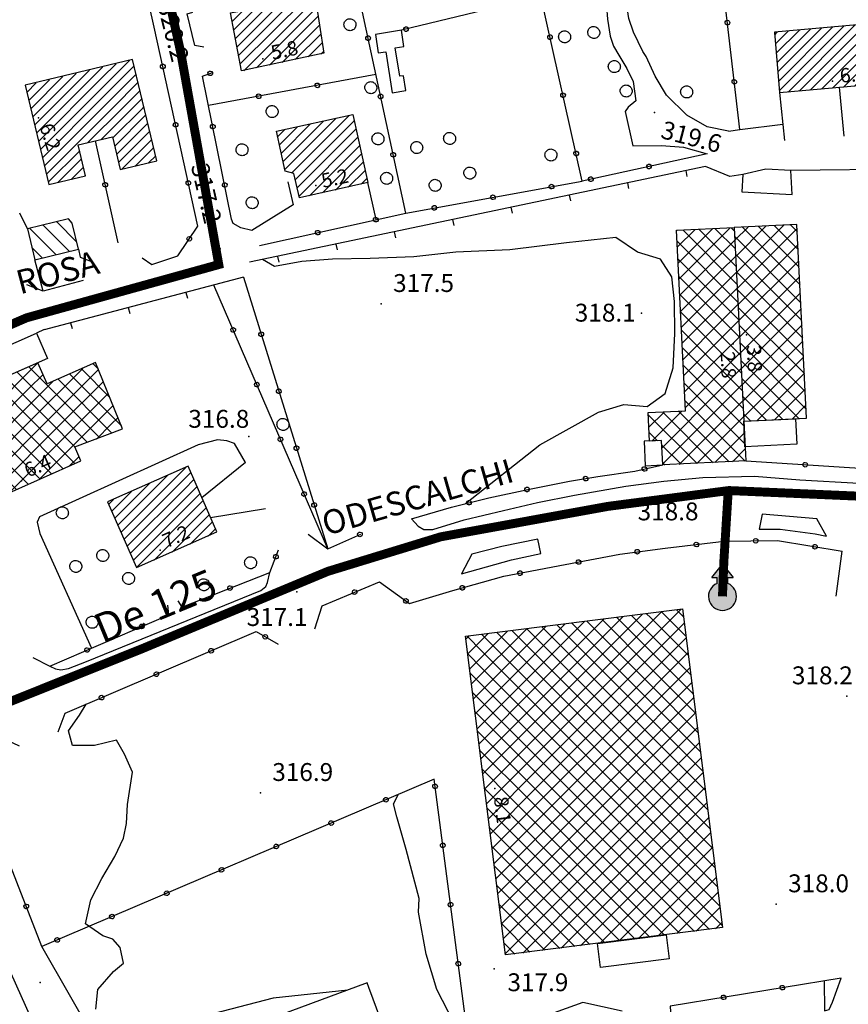
# Model space of a CAD drawing. Units: millimetres. Extents: x 13738 to 16689, y 621 to 3893.
# Drawn here: x 14615 to 14754, y 1570 to 1736 of the extents above; entities that cross this region are included whole.
import ezdxf

# ---------------------------------------------------------------- set-up
doc = ezdxf.new("R2010")
doc.units = ezdxf.units.MM
doc.linetypes.add('NASCOSTA', pattern=[9.525, 6.35, -3.175])
doc.linetypes.add('NASCOSTA2', pattern=[4.7625, 3.175, -1.5875])
for name, color, linetype in [('8321_PQTERRA', 252, 'Continuous'), ('8324_altezza', 252, 'Continuous'), ('Base_topografica_5000', 8, 'Continuous'), ('CAMP', 253, 'Continuous'), ('Edifici', 7, 'Continuous'), ('Sarracinesca', 20, 'Continuous'), ('TESTI_1', 7, 'Continuous'), ('Tubazione_Minoprio', 74, 'NASCOSTA'), ('Tubazione_Vertemate', 152, 'NASCOSTA2')]:
    doc.layers.add(name, color=color, linetype=linetype)
doc.styles.add('ARIAL', font='ARIAL.TTF')
doc.styles.add('Style00', font='Leroy', dxfattribs={"height": 0.2})

# ---------------------------------------------------------------- blocks, each defined once
blk = doc.blocks.new('q0050013')
for p, q in [((-0.194, -0.003), (-0.17, 0.098)), ((-0.17, 0.098), (-0.099, 0.169)), ((-0.099, 0.169), (-0.001, 0.195)), ((-0.001, 0.195), (0.096, 0.17)), ((0.096, 0.17), (0.169, 0.1)), ((0.169, 0.1), (0.197, -0.001)), ((-0.162, -0.108), (-0.194, -0.003)), ((-0.096, -0.171), (-0.162, -0.108)), ((0.001, -0.196), (-0.096, -0.171)), ((0.097, -0.17), (0.001, -0.196)), ((0.168, -0.1), (0.097, -0.17)), ((0.197, -0.001), (0.168, -0.1))]:
    blk.add_line(p, q)
blk = doc.blocks.new('S37')
for p, q in [((-0.99, -0.01), (-0.97, 0.17)), ((-0.97, 0.17), (-0.93, 0.33)), ((-0.93, 0.33), (-0.87, 0.47)), ((-0.87, 0.47), (-0.79, 0.6)), ((-0.79, 0.6), (-0.68, 0.71)), ((-0.68, 0.71), (-0.58, 0.8)), ((-0.58, 0.8), (-0.49, 0.87)), ((-0.49, 0.87), (-0.37, 0.93)), ((-0.37, 0.93), (-0.26, 0.97)), ((-0.26, 0.97), (-0.13, 0.99)), ((-0.13, 0.99), (-0.01, 1)), ((-0.01, 1), (0.15, 0.99)), ((0.15, 0.99), (0.35, 0.94)), ((0.35, 0.94), (0.55, 0.82)), ((0.55, 0.82), (0.68, 0.73)), ((0.68, 0.73), (0.77, 0.62)), ((0.77, 0.62), (0.87, 0.5)), ((0.87, 0.5), (0.93, 0.39)), ((0.93, 0.39), (0.99, 0.23)), ((0.99, 0.23), (1.01, 0.09)), ((1.01, 0.09), (1.03, -0.03)), ((-0.97, -0.15), (-0.99, -0.01)), ((-0.94, -0.26), (-0.97, -0.15)), ((-0.9, -0.4), (-0.94, -0.26)), ((-0.84, -0.51), (-0.9, -0.4)), ((-0.78, -0.61), (-0.84, -0.51)), ((-0.66, -0.71), (-0.78, -0.61)), ((-0.57, -0.8), (-0.66, -0.71)), ((-0.49, -0.87), (-0.57, -0.8)), ((-0.36, -0.93), (-0.49, -0.87)), ((-0.22, -0.98), (-0.36, -0.93)), ((-0.06, -1.01), (-0.22, -0.98)), ((0.07, -1.02), (-0.06, -1.01)), ((0.22, -1.01), (0.07, -1.02)), ((0.36, -0.97), (0.22, -1.01)), ((0.52, -0.89), (0.36, -0.97)), ((0.65, -0.81), (0.52, -0.89)), ((0.78, -0.68), (0.65, -0.81)), ((0.87, -0.56), (0.78, -0.68)), ((0.93, -0.45), (0.87, -0.56)), ((0.98, -0.3), (0.93, -0.45)), ((1.01, -0.17), (0.98, -0.3)), ((1.03, -0.03), (1.01, -0.17))]:
    blk.add_line(p, q)
blk = doc.blocks.new('q0120025')
blk.add_line((0, 0), (0, 0.5))
blk = doc.blocks.new('CAMP_555ADBCD')
at = {"layer": 'CAMP'}
for p, q in [((1505654.251, 5063383.62), (1505659.694, 5063389.063)), ((1505654.523, 5063382.195), (1505661.793, 5063389.465)), ((1505654.795, 5063380.77), (1505663.891, 5063389.866)), ((1505655.067, 5063379.345), (1505665.989, 5063390.267)), ((1505655.637, 5063378.218), (1505667.703, 5063390.284)), ((1505657.799, 5063378.682), (1505667.933, 5063388.817)), ((1505653.706, 5063386.469), (1505655.498, 5063388.261)), ((1505653.978, 5063385.044), (1505657.596, 5063388.662)), ((1505659.961, 5063379.147), (1505668.163, 5063387.35)), ((1505662.122, 5063379.612), (1505668.393, 5063385.883)), ((1505664.284, 5063380.077), (1505668.623, 5063384.416)), ((1505666.446, 5063380.542), (1505668.853, 5063382.949)), ((1505668.608, 5063381.007), (1505669.084, 5063381.482))]:
    blk.add_line(p, q, dxfattribs=at)
blk = doc.blocks.new('CAMP_2624BE45')
at = {"layer": 'CAMP'}
for p, q in [((1505609.786, 5063317.902), (1505619.602, 5063327.718)), ((1505623.207, 5063324.889), (1505619.576, 5063328.52)), ((1505619.602, 5063327.718), (1505621.054, 5063329.17)), ((1505619.602, 5063319.233), (1505628.647, 5063328.278)), ((1505622.035, 5063318.837), (1505631.28, 5063328.082)), ((1505633.188, 5063323.394), (1505628.409, 5063328.173)), ((1505631.247, 5063328.163), (1505630.373, 5063329.037)), ((1505608.922, 5063319.866), (1505616.005, 5063326.95)), ((1505623.207, 5063319.233), (1505615.647, 5063326.792)), ((1505623.207, 5063322.061), (1505617.612, 5063327.656)), ((1505619.602, 5063324.889), (1505621.958, 5063327.245)), ((1505619.602, 5063322.061), (1505623.598, 5063326.056)), ((1505633.529, 5063317.396), (1505624.48, 5063326.445)), ((1505624.864, 5063318.837), (1505632.098, 5063326.072)), ((1505635.128, 5063318.625), (1505626.444, 5063327.309)), ((1505608.058, 5063321.831), (1505610.957, 5063324.729)), ((1505610.65, 5063315.937), (1505619.602, 5063324.889)), ((1505617.945, 5063318.837), (1505611.718, 5063325.064)), ((1505620.774, 5063318.837), (1505613.683, 5063325.928)), ((1505631.475, 5063316.621), (1505623.207, 5063324.889)), ((1505612.288, 5063318.837), (1505607.79, 5063323.336)), ((1505615.117, 5063318.837), (1505609.754, 5063324.2)), ((1505627.692, 5063318.837), (1505632.916, 5063324.061)), ((1505611.514, 5063313.973), (1505619.602, 5063322.061)), ((1505629.421, 5063315.847), (1505623.207, 5063322.061)), ((1505630.521, 5063318.837), (1505633.734, 5063322.051)), ((1505633.349, 5063318.837), (1505634.552, 5063320.041)), ((1505609.46, 5063318.837), (1505609.308, 5063318.99)), ((1505619.498, 5063308.799), (1505609.46, 5063318.837)), ((1505621.462, 5063309.663), (1505612.288, 5063318.837)), ((1505612.378, 5063312.008), (1505619.602, 5063319.233)), ((1505613.242, 5063310.044), (1505622.035, 5063318.837)), ((1505614.105, 5063308.079), (1505624.864, 5063318.837)), ((1505623.427, 5063310.527), (1505615.117, 5063318.837)), ((1505616.207, 5063307.352), (1505627.692, 5063318.837)), ((1505625.391, 5063311.391), (1505617.945, 5063318.837)), ((1505627.356, 5063312.255), (1505620.774, 5063318.837)), ((1505621.256, 5063309.573), (1505630.521, 5063318.837)), ((1505627.367, 5063315.073), (1505623.207, 5063319.233)), ((1505630.926, 5063316.415), (1505633.349, 5063318.837)), ((1505617.534, 5063307.935), (1505611.527, 5063313.942)), ((1505626.305, 5063311.793), (1505628.005, 5063313.493)), ((1505615.569, 5063307.071), (1505613.747, 5063308.893))]:
    blk.add_line(p, q, dxfattribs=at)
blk = doc.blocks.new('CAMP_5A5940AF')
at = {"layer": 'CAMP'}
for p, q in [((1505745.45, 5063376.458), (1505754.493, 5063385.502)), ((1505745.587, 5063374.898), (1505756.354, 5063385.665)), ((1505747.017, 5063374.631), (1505758.215, 5063385.829)), ((1505748.877, 5063374.794), (1505760.075, 5063385.992)), ((1505750.738, 5063374.958), (1505761.936, 5063386.156)), ((1505752.599, 5063375.122), (1505763.797, 5063386.32)), ((1505754.46, 5063375.285), (1505765.658, 5063386.483)), ((1505756.32, 5063375.449), (1505767.518, 5063386.647)), ((1505758.181, 5063375.613), (1505768.161, 5063385.593)), ((1505744.764, 5063384.258), (1505745.19, 5063384.683)), ((1505744.901, 5063382.698), (1505747.051, 5063384.847)), ((1505745.039, 5063381.138), (1505748.911, 5063385.011)), ((1505745.176, 5063379.578), (1505750.772, 5063385.174)), ((1505745.313, 5063378.018), (1505752.633, 5063385.338)), ((1505760.042, 5063375.776), (1505768.298, 5063384.033)), ((1505761.902, 5063375.94), (1505768.436, 5063382.473)), ((1505763.763, 5063376.104), (1505768.573, 5063380.913)), ((1505765.624, 5063376.267), (1505768.71, 5063379.354)), ((1505767.484, 5063376.431), (1505768.847, 5063377.794))]:
    blk.add_line(p, q, dxfattribs=at)
blk = doc.blocks.new('CAMP_46CE87B9')
at = {"layer": 'CAMP'}
for p, q in [((1505728.33, 5063351.357), (1505728.37, 5063351.397)), ((1505728.463, 5063348.661), (1505731.345, 5063351.543)), ((1505728.596, 5063345.966), (1505734.32, 5063351.69)), ((1505738.46, 5063342.374), (1505729.388, 5063351.447)), ((1505738.314, 5063345.349), (1505732.083, 5063351.58)), ((1505738.167, 5063348.325), (1505734.779, 5063351.713)), ((1505735.684, 5063350.226), (1505737.296, 5063351.837)), ((1505738.02, 5063351.3), (1505737.474, 5063351.846)), ((1505738.607, 5063339.399), (1505728.417, 5063349.589)), ((1505728.729, 5063343.27), (1505735.684, 5063350.226)), ((1505735.684, 5063347.397), (1505738.094, 5063349.807)), ((1505738.754, 5063336.424), (1505728.564, 5063346.614)), ((1505728.862, 5063340.575), (1505735.684, 5063347.397)), ((1505735.684, 5063344.569), (1505738.227, 5063347.111)), ((1505728.995, 5063337.879), (1505735.684, 5063344.569)), ((1505735.684, 5063341.74), (1505738.36, 5063344.416)), ((1505738.901, 5063333.449), (1505728.711, 5063343.639)), ((1505729.128, 5063335.184), (1505735.684, 5063341.74)), ((1505735.684, 5063338.912), (1505738.493, 5063341.72)), ((1505739.047, 5063330.474), (1505728.857, 5063340.664)), ((1505739.194, 5063327.498), (1505729.004, 5063337.689)), ((1505729.261, 5063332.488), (1505735.684, 5063338.912)), ((1505735.684, 5063336.083), (1505738.626, 5063339.025)), ((1505729.393, 5063329.793), (1505735.684, 5063336.083)), ((1505735.684, 5063333.255), (1505738.759, 5063336.329)), ((1505739.341, 5063324.523), (1505729.151, 5063334.713)), ((1505729.526, 5063327.097), (1505735.684, 5063333.255)), ((1505735.684, 5063330.427), (1505738.892, 5063333.634)), ((1505739.488, 5063321.548), (1505729.298, 5063331.738)), ((1505729.659, 5063324.402), (1505735.684, 5063330.427)), ((1505735.684, 5063327.598), (1505739.025, 5063330.938)), ((1505739.634, 5063318.573), (1505729.444, 5063328.763)), ((1505735.684, 5063324.77), (1505739.157, 5063328.243)), ((1505729.792, 5063321.706), (1505735.684, 5063327.598)), ((1505725.87, 5063314.955), (1505735.684, 5063324.77)), ((1505739.781, 5063315.598), (1505729.591, 5063325.788)), ((1505737.923, 5063324.18), (1505739.29, 5063325.547)), ((1505726.003, 5063312.26), (1505737.923, 5063324.18)), ((1505728.744, 5063312.172), (1505739.423, 5063322.852)), ((1505739.831, 5063312.719), (1505729.738, 5063322.813)), ((1505724.156, 5063316.07), (1505729.172, 5063321.086)), ((1505737.136, 5063312.586), (1505728.662, 5063321.06)), ((1505731.745, 5063312.32), (1505723.557, 5063320.508)), ((1505723.661, 5063318.403), (1505726.197, 5063320.939)), ((1505734.44, 5063312.453), (1505725.966, 5063320.928)), ((1505731.719, 5063312.319), (1505739.556, 5063320.156)), ((1505725.119, 5063316.118), (1505723.704, 5063317.533)), ((1505734.694, 5063312.466), (1505739.689, 5063317.461)), ((1505729.049, 5063312.187), (1505725.849, 5063315.388)), ((1505737.669, 5063312.613), (1505739.822, 5063314.766)), ((1505726.354, 5063312.055), (1505725.995, 5063312.413))]:
    blk.add_line(p, q, dxfattribs=at)
blk = doc.blocks.new('CAMP_CD73AD5B')
at = {"layer": 'CAMP'}
for p, q in [((1505738.096, 5063349.758), (1505740.324, 5063351.986)), ((1505738.229, 5063347.063), (1505743.299, 5063352.133)), ((1505738.362, 5063344.367), (1505746.275, 5063352.28)), ((1505738.495, 5063341.672), (1505748.557, 5063351.733)), ((1505749.023, 5063342.273), (1505739.358, 5063351.939)), ((1505748.877, 5063345.248), (1505742.053, 5063352.072)), ((1505748.73, 5063348.223), (1505744.749, 5063352.204)), ((1505748.583, 5063351.199), (1505747.444, 5063352.337)), ((1505749.17, 5063339.298), (1505738.064, 5063350.403)), ((1505738.628, 5063338.976), (1505748.69, 5063349.038)), ((1505749.317, 5063336.323), (1505738.211, 5063347.428)), ((1505738.761, 5063336.281), (1505748.823, 5063346.342)), ((1505749.464, 5063333.348), (1505738.358, 5063344.453)), ((1505738.894, 5063333.585), (1505748.956, 5063343.647)), ((1505749.61, 5063330.372), (1505738.505, 5063341.478)), ((1505739.027, 5063330.89), (1505749.088, 5063340.951)), ((1505749.757, 5063327.397), (1505738.651, 5063338.503)), ((1505739.16, 5063328.194), (1505749.221, 5063338.256)), ((1505749.904, 5063324.422), (1505738.798, 5063335.528)), ((1505739.293, 5063325.499), (1505749.354, 5063335.56)), ((1505739.426, 5063322.803), (1505749.487, 5063332.865)), ((1505750.05, 5063321.447), (1505738.945, 5063332.553)), ((1505748.849, 5063319.82), (1505739.092, 5063329.577)), ((1505739.559, 5063320.108), (1505749.62, 5063330.17)), ((1505746.154, 5063319.687), (1505739.238, 5063326.602)), ((1505741.749, 5063319.469), (1505749.753, 5063327.474)), ((1505744.724, 5063319.616), (1505749.886, 5063324.779)), ((1505743.458, 5063319.554), (1505739.385, 5063323.627)), ((1505747.699, 5063319.763), (1505750.019, 5063322.083)), ((1505740.763, 5063319.421), (1505739.532, 5063320.652))]:
    blk.add_line(p, q, dxfattribs=at)
blk = doc.blocks.new('CAMP_4D005F2D')
at = {"layer": 'CAMP'}
for p, q in [((1505705.028, 5063272.336), (1505719.17, 5063286.479)), ((1505723.917, 5063280.822), (1505718.246, 5063286.492)), ((1505719.17, 5063277.993), (1505729.026, 5063287.849)), ((1505719.17, 5063280.822), (1505725.79, 5063287.441)), ((1505719.17, 5063283.65), (1505722.555, 5063287.034)), ((1505719.17, 5063286.479), (1505719.319, 5063286.627)), ((1505723.917, 5063283.65), (1505720.759, 5063286.808)), ((1505723.917, 5063286.479), (1505723.271, 5063287.124)), ((1505730.312, 5063280.083), (1505723.917, 5063286.479)), ((1505729.905, 5063283.319), (1505725.783, 5063287.441)), ((1505729.498, 5063286.554), (1505728.296, 5063287.757)), ((1505705.028, 5063275.165), (1505716.083, 5063286.22)), ((1505705.028, 5063277.993), (1505712.848, 5063285.813)), ((1505705.028, 5063280.822), (1505709.612, 5063285.406)), ((1505705.028, 5063283.65), (1505706.377, 5063284.999)), ((1505709.775, 5063280.822), (1505705.685, 5063284.911)), ((1505709.775, 5063283.65), (1505708.197, 5063285.228)), ((1505723.917, 5063272.336), (1505710.709, 5063285.544)), ((1505723.917, 5063275.165), (1505713.222, 5063285.86)), ((1505723.917, 5063277.993), (1505715.734, 5063286.176)), ((1505719.17, 5063275.165), (1505729.617, 5063285.611)), ((1505692.94, 5063282.875), (1505693.434, 5063283.37)), ((1505695.633, 5063280.822), (1505693.123, 5063283.331)), ((1505693.256, 5063280.363), (1505696.67, 5063283.777)), ((1505693.572, 5063277.851), (1505699.906, 5063284.184)), ((1505693.888, 5063275.338), (1505703.141, 5063284.591)), ((1505694.204, 5063272.826), (1505705.028, 5063283.65)), ((1505709.775, 5063269.508), (1505695.636, 5063283.647)), ((1505709.775, 5063272.336), (1505698.148, 5063283.963)), ((1505709.775, 5063275.165), (1505700.66, 5063284.279)), ((1505709.775, 5063277.993), (1505703.173, 5063284.595)), ((1505705.028, 5063269.508), (1505719.17, 5063283.65)), ((1505723.917, 5063269.508), (1505709.775, 5063283.65)), ((1505719.17, 5063272.336), (1505729.933, 5063283.099)), ((1505730.719, 5063276.848), (1505723.917, 5063283.65)), ((1505695.633, 5063277.993), (1505693.255, 5063280.371)), ((1505694.52, 5063270.314), (1505705.028, 5063280.822)), ((1505709.775, 5063266.68), (1505695.633, 5063280.822)), ((1505705.028, 5063266.68), (1505719.17, 5063280.822)), ((1505723.917, 5063266.68), (1505709.775, 5063280.822)), ((1505719.17, 5063269.508), (1505730.249, 5063280.586)), ((1505731.126, 5063273.612), (1505723.917, 5063280.822)), ((1505695.633, 5063275.165), (1505693.662, 5063277.135)), ((1505694.836, 5063267.801), (1505705.028, 5063277.993)), ((1505709.775, 5063263.851), (1505695.633, 5063277.993)), ((1505705.028, 5063263.851), (1505719.17, 5063277.993)), ((1505723.917, 5063263.851), (1505709.775, 5063277.993)), ((1505719.17, 5063266.68), (1505730.565, 5063278.074)), ((1505731.534, 5063270.376), (1505723.917, 5063277.993)), ((1505695.153, 5063265.289), (1505705.028, 5063275.165)), ((1505709.775, 5063261.023), (1505695.633, 5063275.165)), ((1505705.028, 5063261.023), (1505719.17, 5063275.165)), ((1505723.917, 5063261.023), (1505709.775, 5063275.165)), ((1505719.17, 5063263.851), (1505730.881, 5063275.562)), ((1505731.941, 5063267.141), (1505723.917, 5063275.165)), ((1505695.633, 5063272.336), (1505694.069, 5063273.9)), ((1505695.469, 5063262.777), (1505705.028, 5063272.336)), ((1505709.775, 5063258.194), (1505695.633, 5063272.336)), ((1505705.028, 5063258.194), (1505719.17, 5063272.336)), ((1505723.917, 5063258.194), (1505709.775, 5063272.336)), ((1505719.17, 5063261.023), (1505731.197, 5063273.05)), ((1505732.348, 5063263.905), (1505723.917, 5063272.336)), ((1505694.886, 5063270.254), (1505694.476, 5063270.664)), ((1505709.028, 5063256.112), (1505694.886, 5063270.254)), ((1505719.17, 5063258.194), (1505731.513, 5063270.537)), ((1505695.785, 5063260.265), (1505705.028, 5063269.508)), ((1505705.028, 5063255.366), (1505719.17, 5063269.508)), ((1505723.917, 5063255.366), (1505709.775, 5063269.508)), ((1505732.755, 5063260.67), (1505723.917, 5063269.508)), ((1505706.2, 5063256.112), (1505694.883, 5063267.429)), ((1505696.101, 5063257.752), (1505705.028, 5063266.68)), ((1505705.028, 5063252.537), (1505719.17, 5063266.68)), ((1505723.917, 5063252.537), (1505709.775, 5063266.68)), ((1505719.917, 5063256.112), (1505731.83, 5063268.025)), ((1505733.162, 5063257.434), (1505723.917, 5063266.68)), ((1505722.745, 5063256.112), (1505732.146, 5063265.513)), ((1505703.371, 5063256.112), (1505695.291, 5063264.193)), ((1505696.417, 5063255.24), (1505705.028, 5063263.851)), ((1505705.028, 5063249.709), (1505719.17, 5063263.851)), ((1505723.917, 5063249.709), (1505709.775, 5063263.851)), ((1505733.569, 5063254.199), (1505723.917, 5063263.851)), ((1505725.574, 5063256.112), (1505732.462, 5063263)), ((1505700.543, 5063256.112), (1505695.698, 5063260.958)), ((1505696.733, 5063252.728), (1505705.028, 5063261.023)), ((1505705.028, 5063246.881), (1505719.17, 5063261.023)), ((1505723.917, 5063246.881), (1505709.775, 5063261.023)), ((1505733.976, 5063250.963), (1505723.917, 5063261.023)), ((1505728.402, 5063256.112), (1505732.778, 5063260.488)), ((1505697.715, 5063256.112), (1505696.105, 5063257.722)), ((1505697.049, 5063250.215), (1505705.028, 5063258.194)), ((1505705.028, 5063244.052), (1505719.17, 5063258.194)), ((1505723.917, 5063244.052), (1505709.775, 5063258.194)), ((1505734.384, 5063247.727), (1505723.917, 5063258.194)), ((1505731.231, 5063256.112), (1505733.094, 5063257.976)), ((1505697.366, 5063247.703), (1505705.028, 5063255.366)), ((1505711.857, 5063241.97), (1505697.715, 5063256.112)), ((1505714.685, 5063241.97), (1505700.543, 5063256.112)), ((1505717.514, 5063241.97), (1505703.371, 5063256.112)), ((1505705.775, 5063241.97), (1505719.917, 5063256.112)), ((1505720.342, 5063241.97), (1505706.2, 5063256.112)), ((1505708.603, 5063241.97), (1505722.745, 5063256.112)), ((1505723.17, 5063241.97), (1505709.028, 5063256.112)), ((1505711.432, 5063241.97), (1505725.574, 5063256.112)), ((1505714.26, 5063241.97), (1505728.402, 5063256.112)), ((1505717.088, 5063241.97), (1505731.231, 5063256.112)), ((1505719.917, 5063241.97), (1505733.41, 5063255.463)), ((1505734.791, 5063244.492), (1505723.917, 5063255.366)), ((1505709.028, 5063241.97), (1505696.512, 5063254.486)), ((1505697.682, 5063245.191), (1505705.028, 5063252.537)), ((1505722.745, 5063241.97), (1505733.726, 5063252.951)), ((1505735.198, 5063241.256), (1505723.917, 5063252.537)), ((1505706.2, 5063241.97), (1505696.919, 5063251.251)), ((1505725.574, 5063241.97), (1505734.042, 5063250.439)), ((1505697.998, 5063242.679), (1505705.028, 5063249.709)), ((1505735.605, 5063238.021), (1505723.917, 5063249.709)), ((1505703.371, 5063241.97), (1505697.326, 5063248.015)), ((1505698.314, 5063240.166), (1505705.028, 5063246.881)), ((1505736.012, 5063234.785), (1505723.917, 5063246.881)), ((1505728.402, 5063241.97), (1505734.359, 5063247.927)), ((1505731.231, 5063241.97), (1505734.675, 5063245.414)), ((1505700.543, 5063241.97), (1505697.733, 5063244.78)), ((1505698.63, 5063237.654), (1505705.028, 5063244.052)), ((1505733.835, 5063234.134), (1505723.917, 5063244.052)), ((1505698.946, 5063235.142), (1505705.775, 5063241.97)), ((1505699.262, 5063232.629), (1505708.603, 5063241.97)), ((1505699.578, 5063230.117), (1505711.432, 5063241.97)), ((1505711.224, 5063231.289), (1505700.543, 5063241.97)), ((1505702.478, 5063230.188), (1505714.26, 5063241.97)), ((1505713.737, 5063231.605), (1505703.371, 5063241.97)), ((1505705.714, 5063230.595), (1505717.088, 5063241.97)), ((1505716.249, 5063231.921), (1505706.2, 5063241.97)), ((1505708.949, 5063231.003), (1505719.917, 5063241.97)), ((1505718.761, 5063232.237), (1505709.028, 5063241.97)), ((1505721.273, 5063232.553), (1505711.857, 5063241.97)), ((1505712.185, 5063231.41), (1505722.745, 5063241.97)), ((1505723.786, 5063232.87), (1505714.685, 5063241.97)), ((1505715.42, 5063231.817), (1505725.574, 5063241.97)), ((1505726.298, 5063233.186), (1505717.514, 5063241.97)), ((1505718.656, 5063232.224), (1505728.402, 5063241.97)), ((1505728.81, 5063233.502), (1505720.342, 5063241.97)), ((1505721.892, 5063232.631), (1505731.231, 5063241.97)), ((1505731.323, 5063233.818), (1505723.17, 5063241.97)), ((1505725.127, 5063233.038), (1505734.059, 5063241.97)), ((1505734.059, 5063241.97), (1505734.991, 5063242.902)), ((1505708.712, 5063230.973), (1505698.141, 5063241.544)), ((1505728.363, 5063233.445), (1505735.307, 5063240.39)), ((1505706.2, 5063230.657), (1505698.548, 5063238.309)), ((1505731.598, 5063233.853), (1505735.623, 5063237.877)), ((1505734.834, 5063234.26), (1505735.939, 5063235.365)), ((1505703.687, 5063230.34), (1505698.955, 5063235.073)), ((1505701.175, 5063230.024), (1505699.362, 5063231.837))]:
    blk.add_line(p, q, dxfattribs=at)
blk = doc.blocks.new('CAMP_B23B6BCD')
at = {"layer": 'CAMP'}
for p, q in [((1505635.061, 5063300.786), (1505645.764, 5063311.489)), ((1505645.764, 5063311.489), (1505645.912, 5063311.637)), ((1505634.542, 5063301.964), (1505642.878, 5063310.3)), ((1505635.58, 5063299.608), (1505645.764, 5063309.792)), ((1505645.764, 5063309.792), (1505646.775, 5063310.803)), ((1505645.764, 5063308.095), (1505647.294, 5063309.626)), ((1505634.023, 5063303.142), (1505639.843, 5063308.962)), ((1505636.099, 5063298.43), (1505645.764, 5063308.095)), ((1505647.156, 5063307.79), (1505647.814, 5063308.448)), ((1505632.984, 5063305.498), (1505633.774, 5063306.287)), ((1505633.504, 5063304.32), (1505636.808, 5063307.625)), ((1505636.619, 5063297.253), (1505647.156, 5063307.79)), ((1505637.138, 5063296.075), (1505648.333, 5063307.27)), ((1505637.657, 5063294.897), (1505648.852, 5063306.092)), ((1505640.587, 5063296.129), (1505649.371, 5063304.914)), ((1505643.621, 5063297.467), (1505649.89, 5063303.736)), ((1505646.656, 5063298.805), (1505650.41, 5063302.558)), ((1505649.69, 5063300.142), (1505650.929, 5063301.38))]:
    blk.add_line(p, q, dxfattribs=at)
blk = doc.blocks.new('CAMP_EC53EC9C')
at = {"layer": 'CAMP'}
for p, q in [((1505627.659, 5063349.455), (1505624.269, 5063352.844)), ((1505624.152, 5063347.305), (1505619.718, 5063351.739)), ((1505626.428, 5063347.858), (1505621.994, 5063352.292)), ((1505621.876, 5063346.752), (1505620.116, 5063348.513))]:
    blk.add_line(p, q, dxfattribs=at)
blk = doc.blocks.new('CAMP_445F95E7')
at = {"layer": 'CAMP'}
for p, q in [((1505631.909, 5063375.357), (1505636.45, 5063379.898)), ((1505631.909, 5063377.054), (1505634.219, 5063379.364)), ((1505631.909, 5063373.66), (1505637.265, 5063379.016)), ((1505619.897, 5063371.83), (1505625.296, 5063377.229)), ((1505620.224, 5063370.46), (1505627.527, 5063377.763)), ((1505620.552, 5063369.091), (1505629.758, 5063378.297)), ((1505620.88, 5063367.721), (1505631.909, 5063378.751)), ((1505631.909, 5063378.751), (1505631.988, 5063378.83)), ((1505631.958, 5063372.011), (1505637.593, 5063377.647)), ((1505619.241, 5063374.569), (1505620.835, 5063376.162)), ((1505619.569, 5063373.199), (1505623.065, 5063376.695)), ((1505621.207, 5063366.352), (1505631.909, 5063377.054)), ((1505633.655, 5063372.011), (1505637.921, 5063376.277)), ((1505621.535, 5063364.983), (1505631.909, 5063375.357)), ((1505635.352, 5063372.011), (1505638.248, 5063374.908)), ((1505621.863, 5063363.613), (1505631.909, 5063373.66)), ((1505637.049, 5063372.011), (1505638.576, 5063373.538)), ((1505622.19, 5063362.244), (1505631.958, 5063372.011)), ((1505622.518, 5063360.874), (1505633.655, 5063372.011)), ((1505629.428, 5063366.087), (1505635.352, 5063372.011)), ((1505631.658, 5063366.621), (1505637.049, 5063372.011)), ((1505633.669, 5063366.934), (1505638.746, 5063372.011)), ((1505633.996, 5063365.565), (1505639.231, 5063370.8)), ((1505638.746, 5063372.011), (1505638.904, 5063372.169)), ((1505634.324, 5063364.195), (1505639.559, 5063369.43)), ((1505634.652, 5063362.826), (1505639.886, 5063368.061)), ((1505635.199, 5063361.676), (1505640.214, 5063366.691)), ((1505622.845, 5063359.505), (1505628.115, 5063364.775)), ((1505637.43, 5063362.21), (1505640.542, 5063365.322)), ((1505624.471, 5063359.433), (1505628.443, 5063363.405)), ((1505639.66, 5063362.744), (1505640.869, 5063363.952)), ((1505626.702, 5063359.967), (1505628.771, 5063362.036)), ((1505628.932, 5063360.501), (1505629.098, 5063360.667))]:
    blk.add_line(p, q, dxfattribs=at)
blk = doc.blocks.new('CAMP_FAE24D08')
at = {"layer": 'CAMP'}
for p, q in [((1505663.704, 5063361.053), (1505673.362, 5063370.71)), ((1505661.959, 5063364.399), (1505666.834, 5063369.273)), ((1505662.265, 5063363.008), (1505669.01, 5063369.752)), ((1505662.572, 5063361.617), (1505671.186, 5063370.231)), ((1505664.321, 5063359.972), (1505674.158, 5063369.81)), ((1505674.158, 5063369.81), (1505674.191, 5063369.842)), ((1505661.347, 5063367.181), (1505662.482, 5063368.316)), ((1505661.653, 5063365.79), (1505664.658, 5063368.794)), ((1505664.627, 5063358.581), (1505674.497, 5063368.451)), ((1505664.933, 5063357.19), (1505674.803, 5063367.06)), ((1505666.675, 5063357.235), (1505675.109, 5063365.669)), ((1505668.851, 5063357.714), (1505675.415, 5063364.278)), ((1505671.027, 5063358.193), (1505675.721, 5063362.887)), ((1505673.203, 5063358.672), (1505676.027, 5063361.496)), ((1505675.379, 5063359.151), (1505676.333, 5063360.105))]:
    blk.add_line(p, q, dxfattribs=at)

msp = doc.modelspace()

# ---------------------------------------------------------------- hatches: boundary and pattern name
at = {"layer": 'Sarracinesca'}
msp.add_hatch(color=256, dxfattribs=at).paths.add_polyline_path([(14734.02, 1641.09), (14734.02, 1642.11), (14734.92, 1642.11), (14733.12, 1644.34), (14731.32, 1642.11), (14732.22, 1642.11), (14732.22, 1641.09, 5.020757)])

# ---------------------------------------------------------------- linework, layer by layer
at = {"layer": '8321_PQTERRA'}
for p in [(14721.72, 1720.07), (14648.83, 1697.22), (14675.84, 1687.98), (14719.55, 1686.41), (14653.65, 1665.72), (14716.63, 1654.12), (14661.69, 1639.67), (14754, 1622.17), (14655.56, 1605.95), (14742.14, 1587.28), (14694.78, 1576.44), (14618.61, 1574.15)]:
    msp.add_point(p, dxfattribs=at)
at = {"layer": '8324_altezza'}
for p in [(14655.98, 1729.12), (14751.59, 1725.33), (14618.3, 1719.17), (14664.87, 1707.85), (14737.14, 1682.81), (14734.9, 1681.27), (14615.44, 1658.28), (14638.72, 1646.65), (14694.9, 1606.68)]:
    msp.add_point(p, dxfattribs=at)
at = {"layer": 'Base_topografica_5000', "flags": 128}
for points in [[(14635.71, 1695.69), (14637.37, 1694.6), (14641.68, 1696.02), (14645.07, 1701), (14637.74, 1734.41), (14634.51, 1748.93)], [(14734.14, 1716.97), (14736.04, 1717.22), (14732.34, 1748.93)], [(14655.43, 1697.76), (14679.95, 1703.23), (14709.6, 1708.59), (14702.67, 1739.4)], [(14699.46, 1738.76), (14679.23, 1733.89)], [(14713.66, 1737.89), (14713.8, 1735.73), (14714.29, 1732.92), (14714.85, 1731.23), (14715.71, 1729.7), (14717.08, 1727.45)], [(14720.29, 1729.5), (14719.78, 1730.33), (14718.21, 1733.55), (14717.39, 1735.87), (14717.04, 1738.4)], [(14646.08, 1731.06), (14644.56, 1731.32), (14643.28, 1736.65), (14644.22, 1736.95)], [(14679.95, 1703.23), (14672.7, 1736.93)], [(14734.14, 1716.97), (14730.56, 1717.69), (14727.15, 1719.65), (14723.7, 1722.99), (14721.8, 1726.18), (14720.29, 1729.5)], [(14654.15, 1700.31), (14652.27, 1700.76), (14650.99, 1701.48), (14650.74, 1702.22), (14645.86, 1726.16), (14647.5, 1726.79)], [(14674.95, 1726.45), (14646.86, 1721.27)], [(14717.08, 1727.45), (14718.15, 1725.3), (14718.56, 1722.05), (14717.28, 1721), (14716.79, 1720.25), (14718.09, 1714.52), (14722.87, 1714.57), (14726.59, 1714.25), (14730.56, 1713.16)], [(14742.72, 1723.44), (14743.55, 1715.39)], [(14753.55, 1716.1), (14752.75, 1724.32)], [(14736.04, 1717.22), (14743.27, 1718.15)], [(14631.7, 1698.21), (14627.86, 1715.34)], [(14730.56, 1713.16), (14709.6, 1708.59)], [(14736.54, 1709.68), (14734.38, 1709.38), (14730.28, 1711.06), (14653.71, 1694.96)], [(14764.33, 1710.61), (14744.62, 1710.36)], [(14660.19, 1708.44), (14661.04, 1704.58), (14654.15, 1700.31)], [(14675.01, 1702.13), (14673.59, 1708.33)], [(14616.45, 1700.58), (14615.16, 1703.23)], [(14737.02, 1661.65), (14762.29, 1660.04), (14763.5, 1660.52), (14763.82, 1661.68), (14764.02, 1663.93), (14765.44, 1700.26), (14764.32, 1701.09)], [(14690.01, 1654.49), (14702.49, 1664.36), (14712.29, 1669.84), (14716.57, 1671.13), (14720.51, 1670.75), (14723.53, 1672.95), (14724.86, 1677.27), (14725.13, 1683.01), (14725.05, 1688.38), (14724.63, 1692.54), (14722.74, 1695.51), (14718.85, 1696.66), (14715.2, 1699.1), (14706.95, 1698.21), (14697.43, 1697.06), (14688.35, 1696.66), (14681.3, 1695.89), (14673.97, 1695.61), (14667.66, 1695.5), (14662.52, 1695.09), (14657.93, 1694.27), (14655.93, 1695.43)], [(14625.05, 1697.16), (14625.3, 1695.81), (14626.91, 1695.19)], [(14619.1, 1690.14), (14617.71, 1695.38)], [(14625.84, 1691.92), (14619.1, 1690.14), (14616.36, 1691.19)], [(14652.72, 1692.44), (14619.29, 1683.65)], [(14652.72, 1692.44), (14666.87, 1646.9)], [(14666.87, 1646.9), (14647.75, 1691.13)], [(14619.29, 1683.67), (14617.97, 1683.07)], [(14653.09, 1661.38), (14651.23, 1664.55), (14649.95, 1665), (14648.37, 1665.19), (14645.12, 1664.35), (14618.47, 1652.24), (14618.08, 1651.38), (14618.55, 1649.45), (14627.19, 1630.24)], [(14653.09, 1661.38), (14645.76, 1655.44)], [(14680.95, 1651.95), (14687.62, 1653.91), (14693.89, 1655.43), (14700.47, 1656.87), (14707.47, 1658.22), (14712.22, 1659.04), (14718.44, 1659.94), (14723.11, 1660.97)], [(14680.95, 1651.95), (14682.07, 1650.68), (14683.01, 1650.15), (14684.5, 1650.15), (14689.75, 1651.74), (14696.35, 1653.35), (14702.05, 1654.67), (14708.28, 1655.88), (14716.89, 1657.4), (14723.27, 1658.27), (14729.84, 1658.85), (14738.51, 1659.08), (14746.12, 1658.45), (14756, 1657.89)], [(14647.2, 1652.17), (14656.41, 1653.68)], [(14739.28, 1650.2), (14742.79, 1650.2), (14748.69, 1649.41), (14750.57, 1649.02), (14748.94, 1651.92), (14739.78, 1652.71), (14739.28, 1650.2)], [(14663.61, 1649.34), (14666.87, 1646.9), (14672.44, 1649.38)], [(14689.33, 1642.69), (14697.73, 1645.06), (14702.63, 1646.12), (14702.13, 1648.49), (14696.1, 1647.3), (14691.08, 1645.99), (14689.33, 1642.69)], [(14664.71, 1633.46), (14665.93, 1637.35), (14675.53, 1641.38), (14680.6, 1637.71), (14687.84, 1639.91), (14696.45, 1642.29), (14706.71, 1644.26), (14715.92, 1646.02), (14723.51, 1647), (14733.42, 1648.16), (14742.35, 1648.3), (14753.21, 1646.49)], [(14641.68, 1638.17), (14642.35, 1637.09), (14657.14, 1642.95), (14658.61, 1646.73)], [(14752.2, 1638.97), (14753.21, 1646.49)], [(14620.21, 1627.23), (14621.17, 1626.76), (14622.06, 1626.62), (14623.34, 1626.84), (14626.35, 1627.98), (14655.64, 1639.93), (14656.5, 1640.58), (14656.76, 1641.25), (14657.14, 1642.95)], [(14617.36, 1628.65), (14620.21, 1627.23), (14640.17, 1635.82), (14640.02, 1637.44)], [(14621.64, 1616.18), (14622.77, 1619.32), (14654.88, 1633.03), (14658.55, 1630.9)], [(14627.96, 1569.65), (14628.27, 1572.95), (14630.93, 1576.01), (14632.57, 1577.41), (14632.03, 1580.02), (14630.79, 1581.43), (14629.11, 1581.99), (14626.19, 1583.97), (14627.08, 1587.99), (14628.93, 1591.61), (14631.12, 1595.26), (14632.56, 1598.38), (14633.11, 1600.79), (14633.28, 1604.01), (14634.1, 1609.45), (14632.74, 1612.45), (14631.4, 1614.82), (14627.72, 1613.88), (14624.02, 1613.9), (14623.38, 1616.38), (14625.19, 1618.99), (14626.33, 1620.84)], [(14693.96, 1537.64), (14684.73, 1608.25), (14618.88, 1580.18), (14606.24, 1612.58), (14612.01, 1615.31), (14615.06, 1613.86)], [(14688.06, 1567.42), (14685.18, 1572.95), (14683.39, 1578.88), (14682.1, 1585.93), (14682.19, 1588.25), (14680.05, 1596.47), (14678.45, 1601.94), (14677.91, 1604.13), (14678.77, 1605.71)], [(14690.31, 1539.16), (14689.16, 1540.82), (14687.01, 1542.16), (14685.66, 1543.08), (14684.3, 1544.61), (14683.99, 1545.74), (14673.78, 1573.32), (14673.48, 1574.07), (14635.42, 1560.01), (14632.89, 1559.77), (14631.72, 1559.86), (14629.43, 1561.67), (14627.97, 1564.35), (14618.88, 1580.18)], [(14612.72, 1577.85), (14621.57, 1558.08), (14623.68, 1551.75), (14634.51, 1521.47)], [(14753.04, 1574.89), (14724.35, 1570.18), (14728.99, 1493.32)], [(14750.17, 1574.42), (14750.22, 1569.37), (14751.05, 1569.63), (14751.59, 1570.83), (14753.04, 1574.89)], [(14670.22, 1572.87), (14657.69, 1571.53), (14646.27, 1568.53)], [(14716.29, 1569.32), (14709.66, 1570.77), (14700.67, 1567.56)]]:
    msp.add_lwpolyline(points, dxfattribs=at)
at = {"layer": 'Edifici'}
for points in [[(14652.39, 1727.08), (14650.53, 1736.8), (14664.75, 1739.52), (14666.24, 1730.05), (14652.39, 1727.08)], [(14741.83, 1733.57), (14742.72, 1723.44), (14766.05, 1725.49), (14765.16, 1735.63), (14741.83, 1733.57)], [(14679.96, 1723.76), (14679.57, 1726.25), (14678.97, 1726.16), (14678.21, 1730.95), (14679.66, 1731.18), (14679.23, 1733.89), (14674.86, 1733.2), (14675.35, 1730.1), (14676.6, 1730.29), (14677.69, 1723.4), (14679.96, 1723.76)], [(14638.17, 1712.01), (14634.12, 1728.96), (14616.06, 1724.65), (14620.05, 1708), (14626.22, 1709.48), (14624.98, 1714.65), (14630.73, 1716.02), (14632.04, 1710.55), (14638.17, 1712.01)], [(14671.07, 1719.77), (14673.59, 1708.33), (14662.1, 1705.8), (14661.2, 1709.88), (14659.73, 1710.26), (14658.26, 1716.96), (14671.07, 1719.77)], [(14744.8, 1706.31), (14744.62, 1710.36), (14740.42, 1710.6), (14736.54, 1709.68), (14736.38, 1706.79), (14744.8, 1706.31)], [(14625.05, 1697.16), (14623.99, 1701.52), (14623.35, 1702.26), (14616.45, 1700.58), (14617.71, 1695.38), (14625.05, 1697.16)], [(14725.42, 1700.33), (14735.09, 1700.8), (14737.02, 1661.65), (14723.11, 1660.97), (14722.91, 1665.08), (14720.87, 1664.98), (14720.64, 1669.74), (14726.92, 1670.05), (14725.42, 1700.33)], [(14747.22, 1668.81), (14745.62, 1701.32), (14735.09, 1700.8), (14736.69, 1668.29), (14747.22, 1668.81)], [(14619.83, 1678.84), (14609.53, 1674.31), (14607.67, 1678.54), (14617.97, 1683.07), (14619.83, 1678.84)], [(14611.81, 1655.63), (14625.45, 1661.63), (14624.41, 1663.99), (14632.44, 1667.01), (14627.91, 1678.16), (14619.76, 1674.58), (14618.2, 1678.12), (14604.56, 1672.12), (14611.81, 1655.63)], [(14745.61, 1664.44), (14736.9, 1664.01), (14736.69, 1668.29), (14745.4, 1668.72), (14745.61, 1664.44)], [(14719.96, 1664.94), (14720.16, 1660.82), (14723.11, 1660.97), (14722.91, 1665.08), (14719.96, 1664.94)], [(14648.28, 1649.73), (14643.42, 1660.75), (14629.92, 1654.8), (14634.77, 1643.78), (14648.28, 1649.73)], [(14726.43, 1636.82), (14733.15, 1583.34), (14696.71, 1578.76), (14689.98, 1632.23), (14726.43, 1636.82)], [(14724.18, 1578.11), (14712.65, 1576.66), (14712.14, 1580.7), (14723.68, 1582.15), (14724.18, 1578.11)]]:
    msp.add_lwpolyline(points, close=True, dxfattribs=at)
at = {"layer": 'Sarracinesca'}
for p, q in [((14731.32, 1642.11), (14733.12, 1644.34)), ((14733.12, 1644.34), (14734.92, 1642.11)), ((14731.32, 1642.11), (14732.22, 1642.11)), ((14732.22, 1641.09), (14732.22, 1642.11)), ((14734.02, 1641.09), (14734.02, 1642.11)), ((14734.02, 1642.11), (14734.92, 1642.11))]:
    msp.add_line(p, q, dxfattribs=at)
msp.add_arc((14733.12, 1638.92), 2.35, 112.5287, 67.4713, dxfattribs=at)
at = {"layer": 'Tubazione_Minoprio', "ltscale": 1.5, "const_width": 1.5}
msp.add_lwpolyline([(14549.96, 1595.78), (14635.77, 1630.16), (14666.88, 1643.11), (14685.84, 1648.91), (14713.86, 1654.01), (14734.19, 1656.67), (14795.07, 1654.04), (14829.68, 1650.54), (14868.97, 1638.56), (14901.41, 1633.01), (14964.63, 1633.59), (15002.92, 1638.84), (15031.81, 1646.28), (15054.65, 1648.4), (15094.43, 1645.14), (15162.14, 1635.56)], dxfattribs=at)
at = {"layer": 'Tubazione_Minoprio', "ltscale": 2, "const_width": 1.5}
msp.add_lwpolyline([(14734.08, 1656.47), (14733.36, 1644.89), (14733.12, 1638.92)], dxfattribs=at)
at = {"layer": 'Tubazione_Vertemate', "ltscale": 1.5, "const_width": 1.5}
msp.add_lwpolyline([(14799.85, 1817.46), (14773.67, 1811.82), (14726.75, 1803.01), (14693.27, 1796.19), (14630.81, 1781.69), (14642.2, 1730.13), (14648.58, 1694.58), (14616.32, 1685.65), (14549.5, 1656.77), (14513.1, 1640.51)], dxfattribs=at)

# ---------------------------------------------------------------- block references
at = {"layer": 'Base_topografica_5000'}
for p in [(14670.57, 1734.83), (14711.5, 1733.53), (14706.61, 1732.79), (14714.95, 1727.8), (14674.08, 1724.27), (14716.94, 1723.71), (14727.09, 1723.55), (14657.52, 1720.26), (14675.28, 1715.68), (14687.31, 1715.75), (14652.46, 1713.86), (14681.79, 1714.22), (14704.31, 1712.97), (14676.73, 1709.06), (14690.7, 1709.94), (14684.88, 1707.88), (14654.16, 1704.97), (14659.33, 1667.77), (14622.3, 1652.96), (14629.09, 1645.78), (14653.9, 1644.57), (14624.56, 1643.96), (14633.42, 1641.94), (14646.04, 1640.88), (14627.3, 1634.58)]:
    msp.add_blockref('S37', p, dxfattribs=at)
for name, p, xscale, yscale, zscale, rotation in [('q0050013', (14680.01, 1734.08), 2.000000000072208, 2, 2.000000000072208, 193.5389711037459), ('q0050013', (14733.95, 1735.17), 2.00000000037414, 2, 2.00000000037414, 96.662839126314), ('q0050013', (14673.64, 1732.56), 2.000000000772432, 2.000000000931323, 2.000000000772433, 102.1428957551634), ('q0050013', (14704.17, 1732.73), 1.999999999608155, 2, 1.999999999608155, 102.6757191975373), ('q0050013', (14639.19, 1727.81), 2.000000000250957, 2, 2.000000000250957, 102.3740545894682), ('q0050013', (14647.15, 1726.66), 2.000000000061685, 2, 2.000000000061686, 21.10379895876733), ('q0050013', (14665.12, 1724.64), 1.999999999915482, 2, 1.999999999915482, 190.4563253565038), ('q0050013', (14735.11, 1725.24), 2.00000000037414, 2, 2.00000000037414, 96.662839126314), ('q0050013', (14655.28, 1722.82), 1.999999999915482, 2, 1.999999999915482, 190.4563253565038), ('q0050013', (14675.74, 1722.78), 2.000000000772432, 2.000000000931323, 2.000000000772433, 102.1428957551634), ('q0050013', (14706.37, 1722.98), 1.999999999608155, 2, 1.999999999608155, 102.6757191975373), ('q0050013', (14641.33, 1718.04), 2.000000000250957, 2, 2.000000000250957, 102.3740545894682), ('q0050013', (14647.58, 1717.72), 1.999999999214003, 1.999999999068677, 1.999999999214003, 101.5268834455642), ('q0050013', (14677.85, 1713), 2.000000000772432, 2.000000000931323, 2.000000000772433, 102.1428957551634), ('q0050013', (14708.56, 1713.22), 1.999999999608155, 2, 1.999999999608155, 102.6757191975373), ('q0050013', (14720.79, 1711.03), 1.999999999860069, 2, 1.999999999860069, 192.3035694360746), ('q0120025', (14726.96, 1710.36), 2.000000000203796, 2, 2.000000000203796, 191.8707596468387), ('q0050013', (14629.51, 1707.97), 2.000000000058766, 2, 2.000000000058766, 102.6480883904737), ('q0050013', (14643.47, 1708.28), 2.000000000250957, 2, 2.000000000250957, 102.3740545894682), ('q0050013', (14649.58, 1707.92), 1.999999999214003, 1.999999999068677, 1.999999999214003, 101.5268834455642), ('q0050013', (14704.43, 1707.66), 2.000000000069305, 2, 2.000000000069305, 10.25187183698627), ('q0050013', (14711.02, 1708.9), 1.999999999860069, 2, 1.999999999860069, 192.3035694360746), ('q0120025', (14717.17, 1708.3), 2.000000000203796, 2, 2.000000000203796, 191.8707596468387), ('q0050013', (14694.59, 1705.88), 2.000000000069305, 2, 2.000000000069305, 10.25187183698627), ('q0120025', (14707.39, 1706.24), 2.000000000203796, 2, 2.000000000203796, 191.8707596468387), ('q0050013', (14684.75, 1704.1), 2.000000000069305, 2, 2.000000000069305, 10.25187183698627), ('q0120025', (14697.6, 1704.19), 2.000000000203796, 2, 2.000000000203796, 191.8707596468387), ('q0050013', (14674.95, 1702.11), 1.99999999999245, 2, 1.99999999999245, 12.56529193001636), ('q0120025', (14687.81, 1702.13), 2.000000000203796, 2, 2.000000000203796, 191.8707596468387), ('q0050013', (14665.19, 1699.94), 1.99999999999245, 2, 1.99999999999245, 12.56529193001636), ('q0120025', (14678.03, 1700.07), 2.000000000203796, 2, 2.000000000203796, 191.8707596468387), ('q0050013', (14643.63, 1698.89), 2.000000000443178, 2, 2.000000000443178, 55.77617451105898), ('q0120025', (14668.24, 1698.02), 2.000000000203796, 2, 2.000000000203796, 191.8707596468387), ('q0120025', (14658.45, 1695.96), 2.000000000203796, 2, 2.000000000203796, 191.8707596468387), ('q0120025', (14643.05, 1689.9), 2.000000000191884, 2, 2.000000000191884, 194.7218578005788), ('q0120025', (14633.38, 1687.36), 2.000000000191884, 2, 2.000000000191884, 194.7218578005788), ('q0120025', (14623.71, 1684.81), 2.000000000191884, 2, 2.000000000191884, 194.7218578005788), ('q0050013', (14651, 1683.62), 1.999999999747554, 2, 1.999999999747554, 113.3713983303468), ('q0050013', (14655.69, 1682.89), 1.999999999894462, 2, 1.999999999894462, 287.2521082894358), ('q0050013', (14654.96, 1674.44), 1.999999999747554, 2, 1.999999999747554, 113.3713983303468), ('q0050013', (14658.65, 1673.34), 1.999999999894462, 2, 1.999999999894462, 287.2521082894358), ('q0050013', (14658.93, 1665.26), 1.999999999747554, 2, 1.999999999747554, 113.3713983303468), ('q0050013', (14661.62, 1663.79), 1.999999999894462, 2, 1.999999999894462, 287.2521082894358), ('q0050013', (14720.03, 1660.29), 2.000000000372563, 2, 2.000000000372563, 12.3814572004931), ('q0050013', (14747, 1661.01), 1.99999999983109, 2, 1.99999999983109, 356.3354609179963), ('q0050013', (14710.16, 1658.68), 1.999999999920633, 2, 1.999999999920633, 9.87375011237695), ('q0050013', (14700.33, 1656.84), 1.999999999937558, 2, 1.999999999937558, 12.27212124004072), ('q0050013', (14662.9, 1656.08), 1.999999999747554, 2, 1.999999999747554, 113.3713983303468), ('q0050013', (14690.58, 1654.63), 2.000000000118139, 2, 2.000000000118139, 13.67096770754322), ('q0050013', (14664.59, 1654.24), 1.999999999894462, 2, 1.999999999894462, 287.2521082894358), ('q0050013', (14672.28, 1649.31), 1.999999999586623, 2, 1.999999999586624, 24.02206981942626), ('q0050013', (14738.71, 1648.24), 1.999999999906537, 2, 1.999999999906537, 0.8515957547074062), ('q0050013', (14718.82, 1646.4), 2.000000000288584, 2, 2.000000000288584, 7.327599923324129), ('q0050013', (14728.75, 1647.62), 2.000000000004997, 2, 2.000000000004998, 6.702956215535726), ('q0050013', (14748.63, 1647.25), 1.999999999935026, 2, 1.999999999935026, 350.5406059087407), ('q0050013', (14658.16, 1645.58), 1.999999999206459, 1.999999999068677, 1.999999999206459, 68.68882463926303), ('q0050013', (14708.97, 1644.69), 2.000000000244889, 2, 2.000000000244889, 10.85858442730377), ('q0050013', (14699.15, 1642.81), 1.999999999801171, 2, 1.999999999801171, 10.87895830272635), ('q0050013', (14650.46, 1640.31), 2.000000000125072, 2, 2.000000000125072, 21.61330066203095), ('q0050013', (14689.46, 1640.36), 1.999999999880457, 2, 1.999999999880457, 15.44048156372875), ('q0050013', (14671.39, 1639.64), 2.000000000284091, 2, 2.000000000284091, 22.76176202166756), ('q0050013', (14679.99, 1638.15), 1.999999999720554, 2, 1.999999999720554, 324.0751723828069), ('q0050013', (14635.66, 1633.88), 2.000000000172457, 2, 2.000000000172457, 23.29346498100208), ('q0050013', (14656.39, 1632.15), 1.999999999674799, 2, 1.999999999674798, 329.9013469522063), ('q0050013', (14626.47, 1629.92), 2.000000000172457, 2, 2.000000000172457, 23.29346498100208), ('q0050013', (14647.29, 1629.79), 1.999999999711807, 2, 1.999999999711808, 23.12032128243065), ('q0050013', (14638.1, 1625.86), 1.999999999711807, 2, 1.999999999711808, 23.12032128243065), ('q0050013', (14628.9, 1621.93), 1.999999999711807, 2, 1.999999999711808, 23.12032128243065), ('q0050013', (14684.88, 1607.05), 2.000000000452947, 2, 2.000000000452947, 97.44509072544308), ('q0050013', (14676.64, 1604.8), 2.000000000337274, 2, 2.000000000337274, 203.0838956649566), ('q0050013', (14667.44, 1600.88), 2.000000000337274, 2, 2.000000000337274, 203.0838956649566), ('q0050013', (14658.24, 1596.96), 2.000000000337274, 2, 2.000000000337274, 203.0838956649566), ('q0050013', (14686.18, 1597.13), 2.000000000452947, 2, 2.000000000452947, 97.44509072544308), ('q0050013', (14649.04, 1593.04), 2.000000000337274, 2, 2.000000000337274, 203.0838956649566), ('q0050013', (14639.84, 1589.12), 2.000000000337274, 2, 2.000000000337274, 203.0838956649566), ('q0050013', (14616.26, 1586.9), 1.999999999807759, 2, 1.999999999807759, 111.306328056421), ('q0050013', (14687.48, 1587.22), 2.000000000452947, 2, 2.000000000452947, 97.44509072544308), ('q0050013', (14630.65, 1585.2), 2.000000000337274, 2, 2.000000000337274, 203.0838956649566), ('q0050013', (14621.45, 1581.28), 2.000000000337274, 2, 2.000000000337274, 203.0838956649566), ('q0050013', (14688.77, 1577.3), 2.000000000452947, 2, 2.000000000452947, 97.44509072544308), ('q0050013', (14743.17, 1573.27), 2.000000000319545, 2, 2.000000000319545, 189.324232011494), ('q0050013', (14733.3, 1571.65), 2.000000000319545, 2, 2.000000000319545, 189.324232011494)]:
    msp.add_blockref(name, p, dxfattribs=dict(at, xscale=xscale, yscale=yscale, zscale=zscale, rotation=rotation))
at = {"layer": 'CAMP', "color": 252}
for name in ['CAMP_555ADBCD', 'CAMP_5A5940AF', 'CAMP_445F95E7', 'CAMP_FAE24D08', 'CAMP_EC53EC9C', 'CAMP_46CE87B9', 'CAMP_CD73AD5B', 'CAMP_2624BE45', 'CAMP_B23B6BCD', 'CAMP_4D005F2D']:
    msp.add_blockref(name, (-1491002.88, -5061651.11), dxfattribs=at)

# ---------------------------------------------------------------- texts
at = {"layer": '8321_PQTERRA', "style": 'Style00'}
for s, rotation, p in [('320.2', 284.2982, (14638.21, 1738.24)), ('319.6', 345.4247, (14722.59, 1715.85)), ('317.2', 283.0987, (14643.88, 1711.18))]:
    msp.add_text(s, height=3, rotation=rotation, dxfattribs=at).set_placement(p)
for s, p in [('317.5', (14677.84, 1689.98)), ('318.1', (14708.33, 1685.01)), ('316.8', (14643.47, 1667.2)), ('318.8', (14718.88, 1651.67)), ('317.1', (14653.25, 1633.95)), ('318.2', (14744.78, 1624.17)), ('316.9', (14657.56, 1607.95)), ('318.0', (14744.14, 1589.28)), ('317.9', (14697.03, 1572.68))]:
    msp.add_text(s, height=3, dxfattribs=at).set_placement(p)
at = {"layer": '8324_altezza', "style": 'Style00'}
for s, rotation, p in [('5.8', 12.1349, (14657.62, 1728.91)), ('6.6', 5.0263, (14752.92, 1725.07)), ('6.2', 287.632, (14618.46, 1717.81)), ('5.2', 12.412, (14666.09, 1707.41)), ('2.8', 272.8235, (14732.8, 1679.97)), ('3.8', 272.8236, (14737.18, 1681.03)), ('6.4', 23.7406, (14616.59, 1658.82)), ('7.2', 23.7862, (14639.78, 1646.97)), ('8.1', 277.1721, (14694.73, 1605.2))]:
    msp.add_text(s, height=2.4, rotation=rotation, dxfattribs=at).set_placement(p)
at = {"layer": 'TESTI_1', "style": 'ARIAL'}
for s, rotation, p in [('ROSA', 14.7218, (14615.21, 1689.57)), ('ODESCALCHI', 16.0478, (14666.6, 1649.08))]:
    msp.add_text(s, height=4, rotation=rotation, dxfattribs=at).set_placement(p)
at = {"layer": 'Tubazione_Minoprio', "style": 'ARIAL'}
msp.add_text('De 125', height=5, rotation=22.4618, dxfattribs=at).set_placement((14629.02, 1630.89))

doc.saveas('drawing.dxf')
